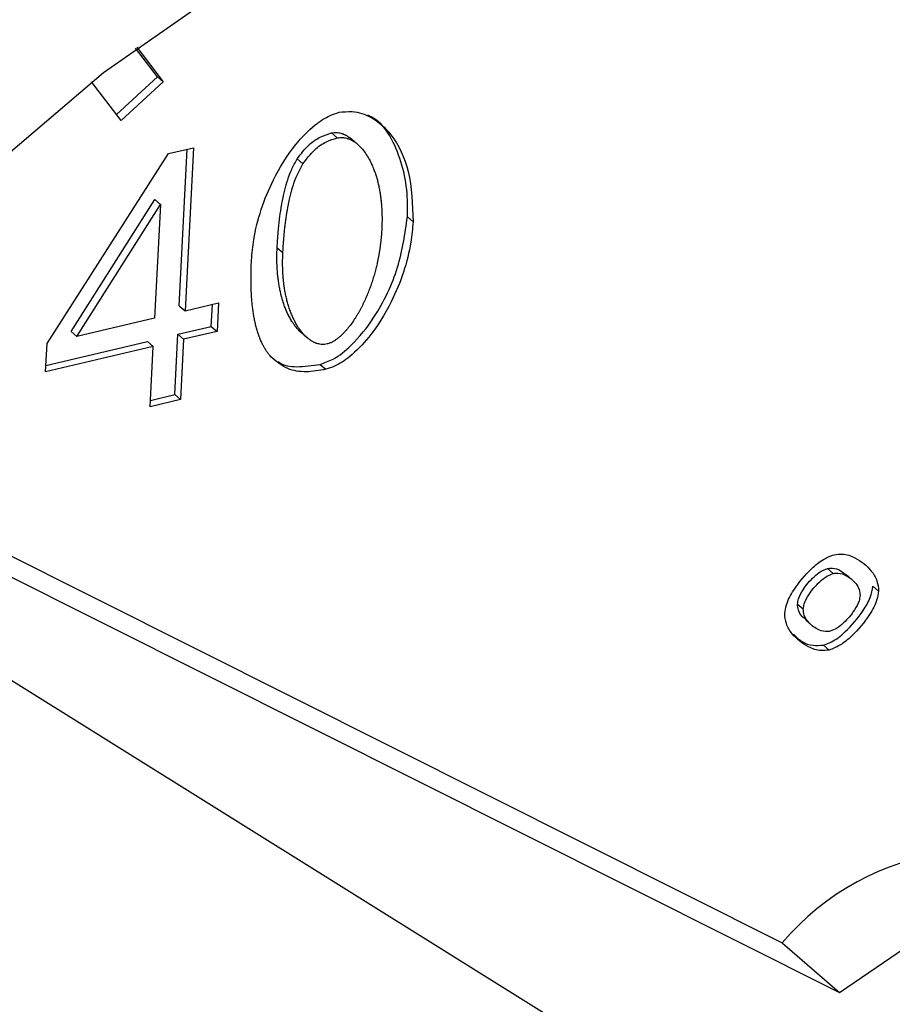
# Model space of a CAD drawing. Extents: x 14.6 to 25.9, y 4.2 to 12.7.
# Drawn here: x 18.4 to 18.4, y 6.8 to 6.9 of the extents above; entities that cross this region are included whole.
import ezdxf

# ---------------------------------------------------------------- set-up
doc = ezdxf.new("R2010")
doc.units = 0
doc.header["$LTSCALE"] = 0.2
doc.header["$MEASUREMENT"] = 0
doc.linetypes.add('SLD-SOLID', pattern=[0])
doc.layers.get('0').update_dxf_attribs({"linetype": 'CONTINUOUS'})

# ---------------------------------------------------------------- blocks, each defined once
blk = doc.blocks.new('A$C1AF80500')
at = {"color": 7, "linetype": 'SLD-SOLID'}
for p, q in [((2.282598935318795, 2.3834025626097), (2.281969361368141, 2.384227627877272)), ((2.282004697006599, 2.384254237224241), (2.282762980090403, 2.383260495670129)), ((2.281558448893627, 2.38215956177386), (2.280714430285272, 2.383265661653053)), ((2.281427184729367, 2.382331588800817), (2.282598935318795, 2.3834025626097)), ((2.282762980090403, 2.383260495670129), (2.281558448893627, 2.38215956177386)), ((2.282598935318795, 2.3834025626097), (2.282762980090403, 2.383260495670129)), ((2.287577120920972, 2.381798605921875), (2.28774116569258, 2.381656538982305)), ((2.288319838144766, 2.38147507109995), (2.288155793373157, 2.38161713803952)), ((2.279438579833638, 2.375777989855246), (2.282911164947649, 2.381207745902709)), ((2.282911164947649, 2.381207745902709), (2.28362485497405, 2.381376598560315)), ((2.28322143873482, 2.37685385633134), (2.283451411048638, 2.381335566241937)), ((2.28362485497405, 2.381376598560315), (2.283385483506429, 2.376711789391769)), ((2.286593660361952, 2.381056319272158), (2.28675770513356, 2.380914252332588)), ((2.280128799594799, 2.376122167897325), (2.282517677093857, 2.379896811512358)), ((2.282517677093857, 2.379896811512358), (2.282681721865465, 2.379754744572788)), ((2.280292844366407, 2.375980100957754), (2.282681721865465, 2.379754744572788)), ((2.282681721865465, 2.379754744572788), (2.282515003316426, 2.37650584135668)), ((2.289909427693097, 2.379258246201867), (2.289745382921488, 2.379400313141438)), ((2.286020153210501, 2.378518960177602), (2.286184197982109, 2.378376893238031)), ((2.28322143873482, 2.37685385633134), (2.283385483506429, 2.376711789391769)), ((2.283385483506429, 2.376711789391769), (2.284342471899173, 2.376938202463492)), ((2.284136755428783, 2.376268046882985), (2.284169038558396, 2.376897173200634)), ((2.284342471899173, 2.376938202463492), (2.284300800200391, 2.376125979943414)), ((2.282515003316426, 2.37650584135668), (2.280292844366407, 2.375980100957754)), ((2.280292844366407, 2.375980100957754), (2.280128799594799, 2.376122167897325)), ((2.283179767036039, 2.376041632488182), (2.284136755428783, 2.376268046882985)), ((2.284300800200391, 2.376125979943414), (2.283343811807647, 2.375899565548613)), ((2.284136755428783, 2.376268046882985), (2.284300800200391, 2.376125979943414)), ((2.279406303154019, 2.375148868045708), (2.282309286846036, 2.375835685776171)), ((2.282309286846036, 2.375835685776171), (2.282473331617645, 2.375693618836602)), ((2.283091343014796, 2.374318397747148), (2.283179767036039, 2.376041632488182)), ((2.283179767036039, 2.376041632488182), (2.283343811807647, 2.375899565548613)), ((2.283343811807647, 2.375899565548613), (2.283255387786404, 2.374176330807577)), ((2.286712631633058, 2.376087475492252), (2.286876676404667, 2.375945408552681)), ((2.279396908134849, 2.374965766012089), (2.279438579833638, 2.375777989855246)), ((2.282473331617645, 2.375693618836602), (2.279396908134849, 2.374965766012089)), ((2.282384907596395, 2.373970384095567), (2.282473331617645, 2.375693618836602)), ((2.287248319892008, 2.37518262672016), (2.287412364663616, 2.375040559780591)), ((2.283255387786404, 2.374176330807577), (2.282384907596395, 2.373970384095567)), ((2.282394292030936, 2.374153481750587), (2.283091343014796, 2.374318397747148)), ((2.283091343014796, 2.374318397747148), (2.283255387786404, 2.374176330807577)), ((2.2702296107107, 2.373800431396225), (2.300462507563701, 2.358639238558622)), ((2.270959617973581, 2.37283633871075), (2.302102930835609, 2.357218590332186)), ((2.299250033625349, 2.353143733677813), (2.269966842937812, 2.371414344959732)), ((2.301760031208396, 2.369346449651445), (2.301924075980004, 2.369204382711875)), ((2.302456228971643, 2.369033018102548), (2.302292184200034, 2.369175085042118)), ((2.303222704561129, 2.368698418225781), (2.303058659789521, 2.36884048516535)), ((2.300901384637704, 2.368330095217398), (2.301065429409313, 2.368188028277827)), ((2.301138522747827, 2.367865429194262), (2.301302567519436, 2.367723362254693)), ((2.301642266585411, 2.36715545591503), (2.301806311357019, 2.367013388975459)), ((2.300462507563701, 2.358639238558622), (2.302102930835609, 2.357218590332186))]:
    blk.add_line(p, q, dxfattribs=at)
at = {"color": 7, "linetype": 'SLD-SOLID', "flags": 128}
for points in [[(2.30611794489905, 2.266677851849025), (2.297965343284901, 2.26526502303141), (2.289994924368109, 2.264919164099499), (2.282332380661515, 2.265645726321416), (2.275098556916205, 2.267433244465524), (2.268407534302995, 2.27025353526018), (2.262364831024875, 2.274062119987601), (2.25706574052969, 2.278798924953717), (2.252593849661558, 2.284389266763803), (2.249019673243275, 2.290744971762832), (2.246399563859107, 2.297765797196647), (2.244774865084246, 2.305341039081052), (2.244171191729713, 2.313351221721845), (2.24459805938028, 2.321670020374917), (2.246048736209573, 2.330166242779963), (2.248500348826411, 2.338705898580561), (2.25191422098306, 2.347154309256013), (2.256236540407059, 2.355378246124231), (2.261399120894822, 2.36324800612299), (2.267320545451916, 2.370639480166641), (2.273907436449015, 2.377436100970749), (2.281055916301177, 2.383530679995033), (2.288653237501322, 2.388827103826264), (2.29657960317698, 2.393241846744739), (2.304709998231807, 2.396705279945948), (2.31291620042574, 2.399162786613375), (2.321068802039889, 2.400575612784832), (2.32903922095668, 2.4009214743629), (2.336701754078639, 2.400194911731621), (2.343935588408591, 2.398407393996876), (2.350626600437167, 2.395587101469778), (2.356669303715286, 2.391778519388515), (2.361968394210471, 2.387041709791622), (2.366440295663232, 2.381451373517829), (2.370014472081522, 2.375095670338034), (2.372634570881054, 2.368074836887152), (2.374259269655916, 2.360499596325826), (2.374862953595077, 2.352489416740553), (2.374436075359881, 2.344170615031962), (2.372985409115216, 2.335674395682435), (2.370533796498378, 2.327134741204917), (2.367119913757101, 2.318686325902788), (2.362797594333095, 2.310462391267266), (2.357635024429975, 2.30259263233941), (2.351713599872873, 2.295201158295757), (2.345126698291146, 2.28840453443613), (2.337978218438977, 2.282309958058003), (2.330380907823468, 2.277013531989978), (2.32245454214781, 2.272598797009977), (2.314324147092982, 2.269135361162609), (2.30611794489905, 2.266677851849025)], [(2.302102930835609, 2.357218590332186), (2.304805293400179, 2.359060503219215), (2.307708721646769, 2.359880109790361), (2.310397303019613, 2.35956000251387), (2.31248590507473, 2.358146031547473), (2.313675384923854, 2.355840753295346), (2.313795308811898, 2.352974371943396), (2.312828529633954, 2.349957490888598), (2.310913536723739, 2.347222262428874), (2.308324620252023, 2.345160487087972), (2.305432644577969, 2.344067508922774), (2.302651849885386, 2.344099883542135), (2.300380599409088, 2.34525298363431), (2.29894422241852, 2.347361627739367), (2.298548463003335, 2.350123763700906), (2.299250033625349, 2.353143733677813)]]:
    blk.add_lwpolyline(points, dxfattribs=at)
at = {"color": 7, "linetype": 'SLD-SOLID'}
blk.add_arc((2.306203482923841, 2.353766995741619), 0.007529777430552157, 56.42568986702235, 139.6794466901969, dxfattribs=at)
for points, knots in [([(2.28528668464029, 2.378164550483427), (2.285304689530939, 2.378358832080951), (2.285374797484359, 2.379115331270622), (2.285762642349731, 2.380271190375762), (2.286440077634218, 2.381380658484002), (2.287027893076612, 2.381989848508261), (2.28746934408337, 2.382288489318573), (2.287705673383677, 2.382362701535092), (2.287789431617512, 2.382389003327448)], [0, 0, 0, 0, 0.1225399271170577, 0.4771494405403432, 0.7011121842597519, 0.8480118150613959, 0.9461333744153688, 1, 1, 1, 1]), ([(2.287789431617512, 2.382389003327448), (2.287915652163342, 2.382403236377933), (2.288246244071338, 2.382440515026075), (2.288788212108877, 2.382242476324259), (2.289392938332035, 2.381698950413319), (2.289858928155788, 2.380671887703797), (2.289891783016806, 2.379752176404463), (2.289909427693097, 2.379258246201867)], [0, 0, 0, 0, 0.0819431528071414, 0.2146222950842802, 0.4049125155545427, 0.6804087522169864, 1, 1, 1, 1]), ([(2.289745382921488, 2.379400313141438), (2.289747925024457, 2.379591074885645), (2.28975815255901, 2.380358558482828), (2.289491105749228, 2.381343459792824), (2.289012810061834, 2.382102370221215), (2.288688536389976, 2.382266517928533), (2.288612319164443, 2.382305099176151)], [0, 0, 0, 0, 0.1613599975593436, 0.649192802692373, 0.9175463394160078, 1, 1, 1, 1]), ([(2.286593660361952, 2.381056319272158), (2.286698507981328, 2.381199103342215), (2.286886229309104, 2.381454746869225), (2.287249089332882, 2.381699556506985), (2.287473409676828, 2.381767290224173), (2.287577120920972, 2.381798605921875)], [0, 0, 0, 0, 0.4048419605752566, 0.7248373480466422, 1, 1, 1, 1]), ([(2.287577120920972, 2.381798605921875), (2.287600791627135, 2.381803179396436), (2.287648118579007, 2.381812323551615), (2.28771705832164, 2.381813336159981), (2.287783417713761, 2.38180663090778), (2.287836264429991, 2.381794853424881), (2.287877021306471, 2.381782431002453), (2.287906836883842, 2.381771707169087), (2.287935921994155, 2.381759697708595), (2.287964286121699, 2.381746490905194), (2.287991950868992, 2.381732187984035), (2.288027927072839, 2.381711755034451), (2.288062548990311, 2.38168939007732), (2.288095980946643, 2.381665479360266), (2.28812027004161, 2.381646579834775), (2.28814052071386, 2.3816308155824), (2.288151612713463, 2.381620150752747), (2.288155306480057, 2.381616599238784)], [0, 0, 0, 0, 0.102751077285245, 0.2054393838325032, 0.3080662689105875, 0.4106596166282082, 0.4619145149807803, 0.5131661103497492, 0.5644155969516587, 0.6156625440023902, 0.6669121723740677, 0.7181578972058288, 0.8206697460676913, 0.8719220421476557, 0.9231607568328858, 0.974411626455367, 1, 1, 1, 1]), ([(2.28675770513356, 2.380914252332588), (2.286862552752936, 2.381057036402645), (2.287050274080713, 2.381312679929656), (2.28741313410449, 2.381557489567415), (2.287637454448436, 2.381625223284604), (2.28774116569258, 2.381656538982305)], [0, 0, 0, 0, 0.4048419605752566, 0.7248373480466422, 1, 1, 1, 1]), ([(2.28774116569258, 2.381656538982305), (2.287764836398757, 2.381661112456877), (2.287812163350644, 2.38167025661208), (2.28788110309312, 2.381671269220273), (2.287947462485832, 2.381664563968728), (2.28800030920025, 2.381652786483789), (2.28804106608041, 2.381640364065519), (2.288070881646547, 2.381629640219459), (2.288099966799017, 2.381617630806619), (2.288128330769155, 2.381604423825309), (2.288155996103953, 2.381590121568145), (2.288191969384243, 2.381569685314363), (2.288226609132956, 2.381547340510028), (2.288259999438992, 2.381523382719982), (2.288284414954155, 2.381504626074092), (2.288332103830626, 2.381465690140631), (2.288384378054296, 2.381416276425103), (2.288439961042421, 2.381355569990046), (2.288473060638786, 2.381316026503153), (2.288504990439911, 2.381275390311949), (2.288529623678038, 2.381242043794361), (2.288559313207607, 2.381199398566639), (2.288582206528879, 2.381164543588699), (2.288609815941989, 2.381120147225306), (2.288631090910478, 2.381083971944494), (2.28865670465926, 2.38103799667953), (2.288676435980314, 2.381000636792569), (2.288700180049666, 2.380953264539393), (2.288723007609377, 2.380905230603844), (2.288744667641744, 2.380856387662035), (2.288765464875702, 2.380806967236247), (2.288785422903551, 2.380756993109727), (2.288804276258411, 2.380706316946527), (2.288822322750384, 2.38065514824592), (2.288839568519506, 2.38060349524391), (2.288859035876023, 2.380540796018312), (2.288877260069732, 2.380477395306096), (2.288891477636312, 2.380424033743282), (2.288904932400349, 2.380370271507504), (2.288917677468362, 2.380316140477447), (2.288931841213419, 2.380250617602156), (2.288944862733594, 2.380184542284554), (2.288956792500493, 2.380117958266373), (2.288965819738124, 2.380062059318417), (2.288972510628149, 2.380017109727994), (2.288977257994652, 2.379983281931369), (2.288981764889151, 2.379949352972258), (2.288985980510937, 2.379915304413449), (2.288989950955873, 2.379881156700884), (2.288993669405762, 2.379846908490221), (2.288997115976962, 2.379812554350451), (2.289000314564873, 2.379778105777436), (2.289003253394263, 2.379743559393722), (2.289006855371149, 2.379697380509478), (2.289009953006008, 2.379651018102728), (2.289012546959221, 2.37960448240478), (2.289014253001938, 2.379569499279437), (2.289015708416251, 2.379534432864011), (2.289016944762345, 2.379499294334773), (2.289017910808489, 2.379464069758361), (2.289018652916603, 2.379428775369221), (2.289019164105348, 2.379393410337932), (2.289019425585273, 2.379357969968821), (2.289019466362994, 2.379310625980348), (2.289019059389034, 2.379263152997241), (2.289018162578749, 2.3792155470664), (2.289017279697688, 2.379179786358723), (2.289016149093193, 2.379143961495918), (2.289014500372616, 2.379099367350661), (2.28901291734018, 2.379066639433085), (2.289011914351278, 2.379045903447262)], [0, 0, 0, 0, 0.02051392367012535, 0.04101531536334301, 0.06150444445685242, 0.08198687792369959, 0.09221975431102758, 0.1024519712682522, 0.1126837672168836, 0.1229150561522515, 0.1331468804047633, 0.1433779253280262, 0.1638440878092019, 0.1740764446611338, 0.1843060900310814, 0.1945381620953429, 0.235491707632293, 0.2559542023329087, 0.2764175641637185, 0.2866478356183724, 0.3071107075592772, 0.3173404776040532, 0.3378018517427828, 0.3480325433602163, 0.3684946928281137, 0.378724338482012, 0.3991854795481411, 0.4094161477136309, 0.4298769041715129, 0.4503381575970528, 0.4605682078085858, 0.4810298479517695, 0.5014910985558213, 0.5117212777033842, 0.5321816661844054, 0.5526428170743327, 0.5731034384661682, 0.5935645140271754, 0.6037944106831752, 0.6242549137601692, 0.6447163741825027, 0.6651767395227827, 0.6856372997094167, 0.7060979405754346, 0.7163278253341917, 0.7265581738551168, 0.736788439403959, 0.7470184273261156, 0.7572483041699332, 0.7674786001634821, 0.7777087902496633, 0.7879385832373383, 0.7981685065910982, 0.8083989389849069, 0.8288593243426395, 0.8390896666667679, 0.8493194488360772, 0.8595495331841575, 0.8697797446719494, 0.8800099737920796, 0.8902397267219304, 0.9004698244151049, 0.910699921483616, 0.920930119796823, 0.9413905367671842, 0.9516206287815973, 0.9618505992129706, 0.9720809448377986, 0.9823108472862458, 0.9999999999999999, 0.9999999999999999, 0.9999999999999999, 0.9999999999999999]), ([(2.286020153210501, 2.378518960177602), (2.286021421593531, 2.378542969917287), (2.286023958372546, 2.378590989642023), (2.286028239997428, 2.378663129718622), (2.286032124781244, 2.378723317443579), (2.286035440925822, 2.378771513145985), (2.28603889856425, 2.378819739512508), (2.286042568288629, 2.378868012214346), (2.286047458236197, 2.378928415550214), (2.286051586970878, 2.378976782485511), (2.286057054545232, 2.379037301531233), (2.286061683420016, 2.379085766711711), (2.286066567448181, 2.379134279103162), (2.286071615139107, 2.379182821342558), (2.286076952917909, 2.379231415998867), (2.28608256658589, 2.379280058559462), (2.286091291385837, 2.379353073621265), (2.286102305112585, 2.379438396642989), (2.28611626615016, 2.379536105435285), (2.28612555150255, 2.379597248616769), (2.286133356658645, 2.379646209450885), (2.286139396418029, 2.379682952078674), (2.286145646543822, 2.379719718151375), (2.286154217649077, 2.379768765918059), (2.286163234692346, 2.379817858851369), (2.286172669543014, 2.379866988653307), (2.286179985678096, 2.379903855133196), (2.286187529180509, 2.379940739360443), (2.286195319614208, 2.379977639230923), (2.286211394880958, 2.380051485974351), (2.286272899785153, 2.380310572989204), (2.286377060340293, 2.3806672911477), (2.286538055460916, 2.380956449151211), (2.286593660361952, 2.381056319272158)], [0, 0, 0, 0, 0.02876119373529772, 0.05752268139434241, 0.08628371687097393, 0.1006639095333381, 0.1150444959011582, 0.1438055265082785, 0.1581866325547879, 0.1869476822158619, 0.2013278175503002, 0.2300894239913649, 0.2444702462579794, 0.2588500705806946, 0.2876114812217503, 0.3019925195766864, 0.3163733545356859, 0.3738971072741574, 0.4026587580338414, 0.4314204534962404, 0.4458007282134784, 0.4601812481645277, 0.4745621367966256, 0.4889420377876932, 0.5177040765606349, 0.5320842910863829, 0.5464647280160372, 0.5608455078947944, 0.575226124796664, 0.5896072143194343, 0.6471364450835376, 0.8781270949460831, 1, 1, 1, 1]), ([(2.286184197982109, 2.378376893238031), (2.286185466365133, 2.378400902977717), (2.286188003144154, 2.378448922702454), (2.286192284769037, 2.378521062779051), (2.286196169552852, 2.378581250504008), (2.286199485697431, 2.378629446206414), (2.286202943335859, 2.378677672572939), (2.286206613060237, 2.378725945274777), (2.286211503007806, 2.378786348610643), (2.286215631742486, 2.378834715545941), (2.28622109931684, 2.378895234591663), (2.286225728191624, 2.378943699772141), (2.286230612219789, 2.378992212163591), (2.286235659910716, 2.379040754402988), (2.286240997689518, 2.379089349059297), (2.286246611357498, 2.379137991619893), (2.286255336157446, 2.379211006681696), (2.286266349884194, 2.379296329703418), (2.286280310921768, 2.379394038495716), (2.286289596274152, 2.379455181677198), (2.286297401430254, 2.379504142511315), (2.286303441189638, 2.379540885139103), (2.286309691315431, 2.379577651211804), (2.286318262420686, 2.379626698978488), (2.286327279463954, 2.3796757919118), (2.286336714314622, 2.379724921713737), (2.286344030449705, 2.379761788193625), (2.286351573952118, 2.379798672420873), (2.286359364385817, 2.379835572291354), (2.286375439652566, 2.379909419034782), (2.286436944556762, 2.380168506049634), (2.286541105111901, 2.38052522420813), (2.286702100232525, 2.38081438221164), (2.28675770513356, 2.380914252332588)], [0, 0, 0, 0, 0.02876119373529772, 0.05752268139434241, 0.08628371687097393, 0.1006639095333381, 0.1150444959011582, 0.1438055265082785, 0.1581866325547879, 0.1869476822158619, 0.2013278175503002, 0.2300894239913649, 0.2444702462579794, 0.2588500705806946, 0.2876114812217503, 0.3019925195766864, 0.3163733545356859, 0.3738971072741574, 0.4026587580338414, 0.4314204534962404, 0.4458007282134784, 0.4601812481645277, 0.4745621367966256, 0.4889420377876932, 0.5177040765606349, 0.5320842910863829, 0.5464647280160372, 0.5608455078947944, 0.575226124796664, 0.5896072143194343, 0.6471364450835376, 0.8781270949460831, 1, 1, 1, 1]), ([(2.287248319892008, 2.37518262672016), (2.287373283097146, 2.375226690476711), (2.287686925634524, 2.375337285178538), (2.288245287017297, 2.375794285888698), (2.288933157986214, 2.376668263082268), (2.289542114327368, 2.37795422764468), (2.289677818987386, 2.378919652439105), (2.289745382921488, 2.379400313141438)], [0, 0, 0, 0, 0.08043251813155566, 0.2018758965650318, 0.3973415106514387, 0.6999515089839546, 1, 1, 1, 1]), ([(2.289909427693097, 2.379258246201867), (2.289891370144574, 2.379063945877457), (2.289821209093795, 2.378309008688063), (2.289432654174753, 2.377153769025658), (2.28875544756206, 2.376046132683542), (2.288168711855398, 2.375438427673739), (2.287730412825333, 2.375140808866192), (2.287495746434601, 2.375066841794773), (2.287412364663616, 2.375040559780591)], [0, 0, 0, 0, 0.1228063991472625, 0.4771536954068205, 0.7023296683080967, 0.8487616133335336, 0.9462619061824142, 1, 1, 1, 1]), ([(2.289011914351278, 2.379045903447262), (2.289010599328158, 2.37902188190581), (2.289008626825101, 2.378985850171079), (2.289005384517388, 2.378937669186264), (2.28900275680494, 2.37890149163355), (2.2889998861463, 2.378865262458224), (2.288996785881444, 2.378828986598482), (2.288992337662997, 2.378780556109739), (2.288987441185348, 2.378732039221616), (2.288982061916073, 2.378683436680189), (2.288977795912629, 2.378646945728883), (2.288973301261009, 2.378610417280223), (2.288968554667917, 2.378573849469503), (2.288963584095562, 2.378537247887268), (2.288958364488607, 2.378500610053132), (2.288952903703724, 2.378463939306564), (2.288947197112648, 2.3784272368049), (2.28894125340878, 2.378390505122907), (2.288935042706051, 2.378353742882847), (2.288928614757083, 2.378316957115735), (2.288921923898982, 2.378280144561066), (2.288914977758147, 2.378243308768586), (2.288907794090733, 2.378206452458314), (2.288900351134643, 2.378169576463857), (2.288892661120585, 2.378132681886804), (2.288884693538755, 2.378095770349421), (2.288873765627081, 2.378046537294978), (2.288859421289409, 2.377984963520883), (2.288841194593779, 2.377911042956115), (2.288821888523557, 2.377837105650863), (2.288801501267891, 2.377763170810159), (2.288780043240862, 2.377689256738456), (2.288757466548972, 2.377615385210754), (2.288733770140873, 2.37754157580757), (2.288713075889241, 2.377480138026809), (2.288691638129116, 2.377418771936824), (2.288669492965674, 2.377357477779694), (2.288641696851776, 2.377284078042497), (2.288617522473295, 2.377223060235384), (2.288592579374125, 2.377162175530827), (2.288566843559522, 2.377101434027685), (2.288540036158338, 2.377040912034086), (2.28851239255048, 2.376980584145023), (2.288483916791407, 2.376920460224937), (2.288454304109273, 2.376860648246312), (2.288423803706181, 2.376801109470082), (2.288398681316345, 2.376753705826675), (2.288366346787633, 2.376694782516858), (2.288339716702318, 2.376647927040013), (2.288312327708148, 2.376601384534505), (2.28828438153635, 2.376555084275878), (2.288255643779415, 2.37650913431919), (2.288226034555429, 2.376463623911637), (2.288180763793214, 2.376395780515095), (2.288125337275183, 2.376318013086269), (2.288066515419665, 2.376242584224254), (2.288031897081332, 2.376200266138565), (2.288005405095845, 2.376168957838062), (2.287978373947361, 2.376138106506562), (2.287950783836308, 2.376107763987556), (2.287922631256173, 2.37607797403053), (2.287893903232522, 2.376048783433951), (2.287864568461679, 2.376020278799899), (2.287834635113526, 2.375992498348388), (2.287804079209188, 2.375965553355639), (2.287762503846295, 2.375930816036937), (2.287708916898801, 2.375889937546103), (2.287642133595668, 2.375845890363815), (2.287584588287466, 2.375814679901525), (2.287520401157948, 2.375785480779192), (2.287479031239123, 2.375773511358989), (2.287449537893515, 2.375764978147982)], [0, 0, 0, 0, 0.0205139379687897, 0.03077041382468254, 0.04102725995663156, 0.05128398364922586, 0.06154064796489675, 0.07179731660770011, 0.09231125704957222, 0.1025679483172705, 0.1128249062688645, 0.1230814404280919, 0.1333380282215393, 0.1435947311397223, 0.1538513130616029, 0.1641082662662955, 0.1743649515913163, 0.1846214870529703, 0.1948785253670645, 0.2051351205053037, 0.2153917527090396, 0.2256489651326075, 0.2359051851673153, 0.2461619310647837, 0.25641863007575, 0.2666757718097335, 0.2769321676118751, 0.2974464740808887, 0.3179600216725522, 0.3384740869708933, 0.3589886803245569, 0.379502379719557, 0.4000164109749434, 0.4205301403603995, 0.4410442728726829, 0.4513013180259582, 0.4718149803456058, 0.4923296700429912, 0.5128441358675577, 0.5231005694191634, 0.5436145021749079, 0.5641286099494687, 0.57438609980342, 0.5949014760915066, 0.6154149545955552, 0.6256717957172269, 0.646186635145721, 0.6564438522591374, 0.6769596859093445, 0.6872152599571962, 0.6974731992674565, 0.7179877161606897, 0.7282460831758923, 0.7385024965645758, 0.7795531455495822, 0.8000709435836874, 0.8103273601110422, 0.8205843361463888, 0.8308414911742928, 0.8411006135409671, 0.851358286086101, 0.8616136149386895, 0.8718739083370795, 0.8821308826643988, 0.8923898288834288, 0.9026467219296747, 0.9231772990064291, 0.9437119171179283, 0.9642561330313123, 0.9745175661058506, 1, 1, 1, 1]), ([(2.286712959756663, 2.376087832183038), (2.286684930046739, 2.376113268765594), (2.286641703316654, 2.376152496438338), (2.286588807265943, 2.376211376844234), (2.28655581544627, 2.376251014880474), (2.286524053190405, 2.376291806633659), (2.286499535513421, 2.376325254956658), (2.286475899519324, 2.376359471211557), (2.286452825282275, 2.376394167857614), (2.286430584024451, 2.376429564481891), (2.286403786591812, 2.376474614467344), (2.286377980865005, 2.376520448207576), (2.286353425866061, 2.376567229563018), (2.286329807288467, 2.376614693715637), (2.286311622599378, 2.37665317452789), (2.286289785913802, 2.376701893477965), (2.286268802710104, 2.376751193035062), (2.286244985590223, 2.376811246007197), (2.286226228813398, 2.376861980878339), (2.286208269840685, 2.376913202497905), (2.286191111004221, 2.376964907171184), (2.286171757491566, 2.377027672307262), (2.286153606040607, 2.377091113955986), (2.286139476913284, 2.377144523727492), (2.286126090279659, 2.377198321740901), (2.286113412507433, 2.377252486185403), (2.286099353996882, 2.377318060662561), (2.286086398644777, 2.377384167032023), (2.286074545882279, 2.37745078709409), (2.286063783732338, 2.377517897316948), (2.286054097048421, 2.377585474330633), (2.286045432669589, 2.377653479583711), (2.286037828191546, 2.377721912875494), (2.286031247979857, 2.377790744178575), (2.286025671257285, 2.377859951677287), (2.286021089925946, 2.377929517769227), (2.28601749325771, 2.377999424743019), (2.286014868404855, 2.378069654378231), (2.286013214680736, 2.378140193694351), (2.28601246508876, 2.37821280781138), (2.286012777329056, 2.37828752902387), (2.286014461750838, 2.378389959543226), (2.286017876195814, 2.378467350158982), (2.286020153210501, 2.378518960177602)], [0, 0, 0, 0, 0.04711759928986808, 0.07266360413950655, 0.09820882957545969, 0.1109794584716026, 0.1365237530808516, 0.1492945586298882, 0.1620655960260474, 0.1876097102402835, 0.2003802298204245, 0.2259231607032281, 0.2514669986096779, 0.2642370056167954, 0.2897806052736061, 0.3025510051154963, 0.3280939818934209, 0.3536363590687272, 0.3791785997470177, 0.3919496035856843, 0.4174917558781348, 0.443034211775486, 0.4685772781547684, 0.494120087726787, 0.5068904253241933, 0.5324328372660697, 0.5579748012618558, 0.5835173489244904, 0.6090596303596751, 0.6346014927653364, 0.660143545953986, 0.6856860035526665, 0.7112278483464961, 0.7367697298260898, 0.7623119425385292, 0.7878541908728647, 0.813396002064615, 0.8389381579547106, 0.8644798490931012, 0.8900220456206004, 0.9175036899067301, 0.9449851114582003, 1, 1, 1, 1]), ([(2.287449537893515, 2.375764978147982), (2.287425864207513, 2.375760423140795), (2.287378534088454, 2.375751316446028), (2.287309644510394, 2.375750549860809), (2.287243392259974, 2.37575756679627), (2.287190672495235, 2.375769629068935), (2.287150037117073, 2.375782287797129), (2.287120318016548, 2.375793185309696), (2.287091329673288, 2.37580536062404), (2.287063070763502, 2.375818737581965), (2.287035511641058, 2.375833200538299), (2.287008639819078, 2.375848682550985), (2.286973698984688, 2.375870581946464), (2.286940049620362, 2.375894235801417), (2.286907633007345, 2.375919413756337), (2.286860174850069, 2.375958624332144), (2.286808135057555, 2.376008291442647), (2.286752808196944, 2.37606925909607), (2.286719865483214, 2.3761089540431), (2.286688095756624, 2.376149737138174), (2.286663580637224, 2.376183188425257), (2.286639944225904, 2.376217404196622), (2.286616870091891, 2.376252100962086), (2.286594628790183, 2.376287497535519), (2.286567831365851, 2.376332547530592), (2.286542025635761, 2.376378381267028), (2.286517470637769, 2.376425162623566), (2.286493852060033, 2.376472626776018), (2.286475667370986, 2.376511107588327), (2.286453830685403, 2.376559826538391), (2.286432847481713, 2.376609126095492), (2.286409030361831, 2.376669179067627), (2.286390273584999, 2.376719913938768), (2.286372314612301, 2.376771135558337), (2.28635515577578, 2.37682284023159), (2.286335802263359, 2.376885605367775), (2.286317650811533, 2.376949047016105), (2.286303521686911, 2.377002456788835), (2.286290135046379, 2.377056254799125), (2.286277457319819, 2.377110419264252), (2.286263398619404, 2.377175993655644), (2.286250443971973, 2.377242100343422), (2.286238588580694, 2.377308719218007), (2.286229628327405, 2.377364647910933), (2.286222974755518, 2.377409612997036), (2.286218270782356, 2.37744345886972), (2.28621381524863, 2.377477408970213), (2.2862096048487, 2.377511459874848), (2.286205690059681, 2.377545630362168), (2.286201997092931, 2.377579888357969), (2.286198583838157, 2.377614255813985), (2.286195416601892, 2.377648716488387), (2.286192510045602, 2.377683274844009), (2.286189838679896, 2.377717919299506), (2.28618662298598, 2.3777642375766), (2.286183907322787, 2.377810733093781), (2.286181655385967, 2.377857385289049), (2.28618023435218, 2.377892463283929), (2.286179033569319, 2.377927612704295), (2.286178081524518, 2.377962841813154), (2.286177374769835, 2.377998147501763), (2.286176898744309, 2.378033523602691), (2.28617665181784, 2.378068968045436), (2.286176654858807, 2.378104485610649), (2.286176967883137, 2.378151930587311), (2.286177721427968, 2.378199499604527), (2.286178953958121, 2.378247194796638), (2.286180096579095, 2.378283022770055), (2.286181739139188, 2.378326230372572), (2.286183259586302, 2.378357558200406), (2.286184197982109, 2.378376893238031)], [0, 0, 0, 0, 0.02054154149692338, 0.041068112689428, 0.06158221197898096, 0.08209009543758837, 0.0923332840977341, 0.1025775962687412, 0.1128226671692488, 0.1230655680835219, 0.133309637753913, 0.1435531473089326, 0.153796973961344, 0.1742879122327291, 0.1845304820917398, 0.1947729840597898, 0.2357759724536288, 0.2562641308945359, 0.2767516642376569, 0.2869938398637179, 0.3074806266742556, 0.3177229439777528, 0.3279654472250254, 0.3484520893569085, 0.3586941773104125, 0.3791798703983251, 0.3996662909285239, 0.409907967793195, 0.4303941972447348, 0.440636189166931, 0.4611219190632023, 0.4816071680720113, 0.5020923076088106, 0.5123347839426291, 0.5328198525930765, 0.5533051647377746, 0.5737909664952557, 0.594276562290672, 0.6045185042921524, 0.6250037811841079, 0.6454886988186952, 0.6659740845600937, 0.6864592567843412, 0.7069440929426042, 0.7171864124350327, 0.7274284826705724, 0.7376709367671583, 0.7479135505102259, 0.7581554208355377, 0.7683981151968586, 0.778640392822343, 0.7888827188886692, 0.7991248614243981, 0.8093671963530426, 0.8196092388779941, 0.8400943899525909, 0.850336856358191, 0.8605787816435687, 0.8708212756022607, 0.8810635527942212, 0.8913057133178565, 0.9015482791047015, 0.911790545984475, 0.9220325722483435, 0.9322752002048303, 0.9527599977621991, 0.9630024148534785, 0.9732444062071031, 0.9834868725842759, 1, 1, 1, 1]), ([(2.285839181295906, 2.375400246803864), (2.285825689853674, 2.375415818301883), (2.285805454325804, 2.375439173661275), (2.285779803490428, 2.375471585386184), (2.285760995721304, 2.375496284719565), (2.285742678256931, 2.375521429417122), (2.285724819242176, 2.37554697625968), (2.285707444138303, 2.375572939369842), (2.285690517773176, 2.375599277699645), (2.285674049973949, 2.375625993671378), (2.285658027791357, 2.375653068551665), (2.285642433196848, 2.375680479377653), (2.285627292321784, 2.375708238595114), (2.285612567069975, 2.375736309029807), (2.285598270138202, 2.375764694650991), (2.285584384631953, 2.375793376764638), (2.285566403962008, 2.375831997377567), (2.285549229589968, 2.375871178783524), (2.28553279496164, 2.375910849071007), (2.285520874506012, 2.375940865952784), (2.285509303832917, 2.375971105711097), (2.285498094979197, 2.376001572885521), (2.285483632093396, 2.376042492098239), (2.285469862076262, 2.376083830303052), (2.285446945055426, 2.37615686375065), (2.285419915586566, 2.376252167333759), (2.285393895469561, 2.376360187864235), (2.285377649309815, 2.376436772039221), (2.285366689955538, 2.376491780263916), (2.285358467317778, 2.376536045073412), (2.285350734521785, 2.376580533078763), (2.285343322745099, 2.376625165749923), (2.285336414483005, 2.376670022043684), (2.285329946296734, 2.376715066706846), (2.285323798977103, 2.376760247488445), (2.285318079134072, 2.376805606434655), (2.285311487338525, 2.376862530258331), (2.285306616107739, 2.376908229395842), (2.285301043146497, 2.376965552425514), (2.285296985091293, 2.37701156302107), (2.285292376897353, 2.377069247462235), (2.285289089176707, 2.377115540435722), (2.285285395502875, 2.377173553131807), (2.285282821834208, 2.377220096333012), (2.285279991065821, 2.37727840551615), (2.285278094382328, 2.377325176325466), (2.285276095678277, 2.377383759937177), (2.28527483253567, 2.377430734492706), (2.285273633900296, 2.377489570148199), (2.285272806895726, 2.377548520351336), (2.285272462641707, 2.37760761442586), (2.285272481605112, 2.377666814087304), (2.28527277783332, 2.377714254332147), (2.285273460532032, 2.377773641664698), (2.285274503350955, 2.377833127934577), (2.285276253064588, 2.377904644515889), (2.285278110210292, 2.377964346079191), (2.285280336572193, 2.378025557516262), (2.285282916121467, 2.378088275430197), (2.285285428449683, 2.378139125108111), (2.28528668464029, 2.378164550483427)], [0, 0, 0, 0, 0.02346710202122342, 0.0351978082593936, 0.04692977902732649, 0.05866113219160977, 0.07039387040722565, 0.08212483818461858, 0.093856290202836, 0.1055876488454594, 0.1173194519333055, 0.1290520294796296, 0.1407833173920454, 0.152514876541785, 0.1642463349418484, 0.1759774384604232, 0.1877089650092675, 0.2111730978814304, 0.2229053648674737, 0.2346361907397221, 0.2463681102596653, 0.2580999957226885, 0.2698311085863855, 0.2932946224069514, 0.3050257010160177, 0.3519589814096262, 0.3988911890299416, 0.422354590686484, 0.4340859626057278, 0.4575489347747995, 0.4692806020807183, 0.4810119230831048, 0.5044747797806718, 0.5162063724673178, 0.5279376806977193, 0.5514008816835534, 0.5631320551112767, 0.5865952707491221, 0.5983264598062209, 0.6217894969656664, 0.6335206976470996, 0.6569835558098895, 0.6687151021227832, 0.6921778005757239, 0.7039090906452993, 0.7273719861508954, 0.7391035781212201, 0.7625662654994391, 0.7742975458902839, 0.7977602121202876, 0.8212231579032487, 0.8329542147042411, 0.8564172021644634, 0.8681486138402174, 0.891611233300688, 0.9150738833032088, 0.9385366701583717, 0.9502681813387726, 0.9751335661017814, 0.9999999999999999, 0.9999999999999999, 0.9999999999999999, 0.9999999999999999]), ([(2.287412364663616, 2.375040559780591), (2.287222481116416, 2.375006897673924), (2.286841808117309, 2.374939412863947), (2.286269275356567, 2.375031811881914), (2.285990585556057, 2.375270548159143), (2.285839181295906, 2.375400246803864)], [0, 0, 0, 0, 0.3125067538779021, 0.6265044286027399, 1, 1, 1, 1]), ([(2.286043238294333, 2.375265947716161), (2.286053131132334, 2.375258325687512), (2.286194790655841, 2.375149182795782), (2.286611153805268, 2.375085241226634), (2.287024396675477, 2.375148401934179), (2.287248319892008, 2.37518262672016)], [0, 0, 0, 0, 0.03325208275537037, 0.4761499379491149, 0.9999999999999999, 0.9999999999999999, 0.9999999999999999, 0.9999999999999999]), ([(2.300535562698322, 2.368062666544145), (2.300548744001709, 2.368143263440224), (2.300585604909848, 2.368368648949818), (2.300837931249085, 2.368827441456925), (2.301205880730365, 2.36926783661135), (2.301615729538348, 2.369612920449247), (2.301843170629546, 2.369701002477233), (2.301946261370055, 2.36974092684377)], [0, 0, 0, 0, 0.1146820613998416, 0.320703105288889, 0.6644448244327449, 0.8479050933690196, 1, 1, 1, 1]), ([(2.301946261370055, 2.36974092684377), (2.302024675840691, 2.369750163003569), (2.302243200252875, 2.369775902211839), (2.302631731338685, 2.369634584379692), (2.302966778033287, 2.369362744020418), (2.303191275948024, 2.369018544939435), (2.303212919870504, 2.368798083484394), (2.303222704561129, 2.368698418225781)], [0, 0, 0, 0, 0.116761587601012, 0.3253896518088842, 0.6665406987643121, 0.8492511650657446, 1, 1, 1, 1]), ([(2.301760031208396, 2.369346449651445), (2.301807495544999, 2.369351646697893), (2.301939233640752, 2.369366071191138), (2.302126721226152, 2.369304900908861), (2.302229818461008, 2.369206747412731), (2.302279249778927, 2.369159686435015)], [0, 0, 0, 0, 0.2267093147343461, 0.6292356651420532, 1, 1, 1, 1]), ([(2.300901384637704, 2.368330095217398), (2.300909727801105, 2.368380149497376), (2.300932847165477, 2.368518852658368), (2.301088488071784, 2.368798189827001), (2.301313260765021, 2.369065195185477), (2.301562106286887, 2.369271240701497), (2.301698915827657, 2.369323226584961), (2.301760031208396, 2.369346449651445)], [0, 0, 0, 0, 0.1172352338453266, 0.3248652766765623, 0.6676683673891977, 0.8515412438072427, 1, 1, 1, 1]), ([(2.301065429409313, 2.368188028277827), (2.301073772572714, 2.368238082557807), (2.301096891937085, 2.368376785718798), (2.301252532843392, 2.368656122887431), (2.301477305536629, 2.368923128245906), (2.301726151058496, 2.369129173761928), (2.301862960599259, 2.36918115964539), (2.301924075980004, 2.369204382711875)], [0, 0, 0, 0, 0.1172352338453266, 0.3248652766765623, 0.6676683673891977, 0.8515412438072427, 1, 1, 1, 1]), ([(2.301924075980004, 2.369204382711875), (2.301971723636079, 2.369209794787588), (2.302103970538226, 2.369224816098316), (2.302339097873293, 2.369136600419668), (2.302541087948285, 2.368970658821305), (2.302674787639354, 2.368762246674438), (2.302687265991736, 2.368631456968428), (2.302692837850138, 2.368573056492097)], [0, 0, 0, 0, 0.1176873837545398, 0.3266433903802762, 0.6722575576530267, 0.8536558011238397, 1, 1, 1, 1]), ([(2.301642266585411, 2.36715545591503), (2.301720137324729, 2.367183079362209), (2.30193842864648, 2.367260514851444), (2.302350225266366, 2.367591015513777), (2.302722801528816, 2.368030905094429), (2.302991919193822, 2.368494392741693), (2.303037837986871, 2.368732510879705), (2.303058659789521, 2.36884048516535)], [0, 0, 0, 0, 0.1143981613643147, 0.3206868981738807, 0.6644270497140671, 0.847834986903928, 1, 1, 1, 1]), ([(2.303222704561129, 2.368698418225781), (2.303209496322417, 2.368617689779898), (2.303172470783501, 2.368391390552535), (2.302919226302983, 2.367930691554942), (2.302549971119909, 2.367488073270155), (2.302138300091549, 2.367141663416574), (2.301909888041159, 2.367053409132438), (2.301806311357019, 2.367013388975459)], [0, 0, 0, 0, 0.1143999956985483, 0.3206878362879707, 0.6644309354521591, 0.8478314478283744, 1, 1, 1, 1]), ([(2.302692837850138, 2.368573056492097), (2.302684678038084, 2.368523069215753), (2.302661936653863, 2.368383754750055), (2.302507550980422, 2.368103100907071), (2.302284008054251, 2.367835435420214), (2.302036774630089, 2.367628427197093), (2.301900708730507, 2.367576102253347), (2.301839314241654, 2.367552492640763)], [0, 0, 0, 0, 0.1171493423308431, 0.3264950448878245, 0.6694182599524008, 0.8508377410175929, 1, 1, 1, 1]), ([(2.301151160799229, 2.367880597617716), (2.301108488727678, 2.367910760954351), (2.301012074391075, 2.367978912745113), (2.300921449519045, 2.368135915484316), (2.300907625239653, 2.368269701218521), (2.300901384637704, 2.368330095217398)], [0, 0, 0, 0, 0.3034160615285602, 0.685545773261749, 1, 1, 1, 1]), ([(2.301806311357019, 2.367013388975459), (2.301730061455764, 2.367004497857483), (2.301515837649312, 2.366979518295476), (2.301130387632945, 2.367120176366467), (2.300794978259496, 2.367391583597396), (2.300567675558618, 2.367738058695267), (2.300545585642098, 2.367961351177409), (2.300535562698322, 2.368062666544145)], [0, 0, 0, 0, 0.1136232152353361, 0.3192239893686418, 0.6620294392542362, 0.846651302456639, 1, 1, 1, 1]), ([(2.301839314241654, 2.367552492640763), (2.301791681775278, 2.367546907728496), (2.301659150963417, 2.367531368475269), (2.301423776461583, 2.367617356699484), (2.301220523482904, 2.367782739678428), (2.301084349569045, 2.367992494076017), (2.30107131397866, 2.368127213010563), (2.301065429409313, 2.368188028277827)], [0, 0, 0, 0, 0.1167092229077265, 0.3247274230931327, 0.6648752291158452, 0.8487168668854815, 1, 1, 1, 1]), ([(2.300784996016965, 2.367463973308781), (2.300862737328522, 2.367388723958829), (2.301017589328396, 2.367238835667828), (2.301319983344179, 2.367129927260001), (2.301541864242701, 2.367147502858701), (2.301642266585411, 2.36715545591503)], [0, 0, 0, 0, 0.3556584466898705, 0.7084318574035062, 1, 1, 1, 1])]:
    blk.add_open_spline(points, degree=3, knots=knots, dxfattribs=at)

msp = doc.modelspace()

# ---------------------------------------------------------------- block references
msp.add_blockref('A$C1AF80500', (16.10198172766406, 4.481798529743554))

doc.saveas('drawing.dxf')
